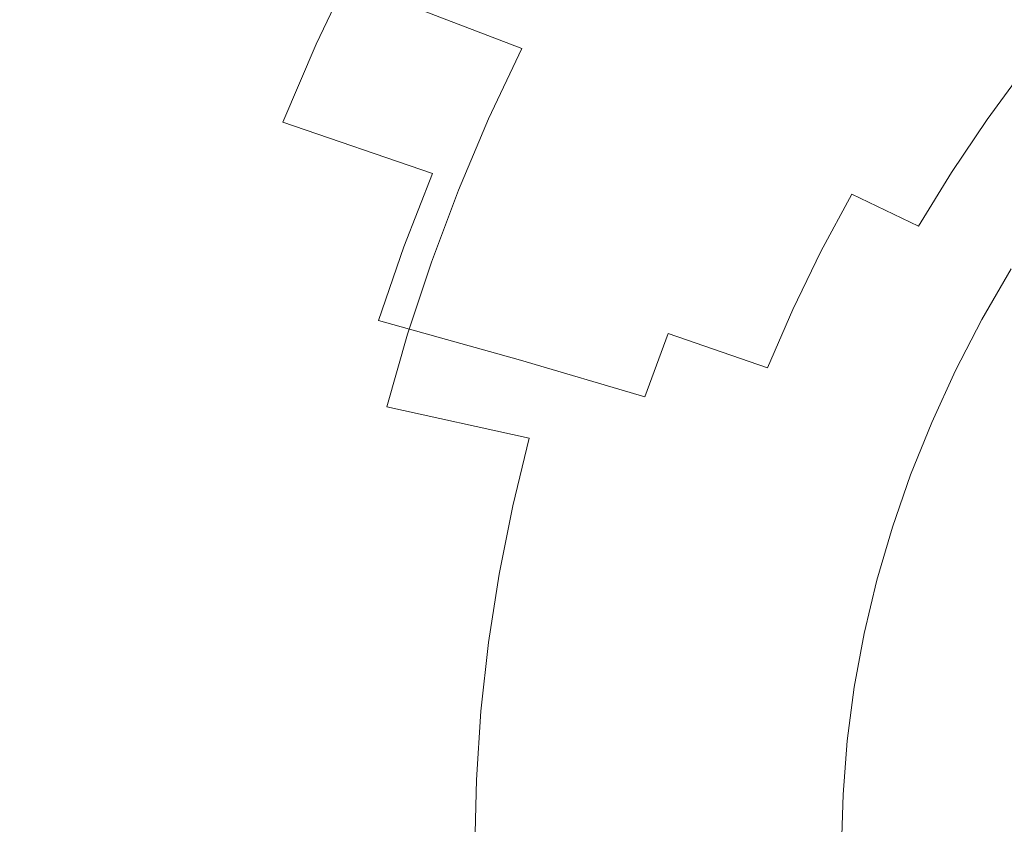
# Model space of a CAD drawing. Extents: x -203 to 203, y -335 to 0.
# Drawn here: x -157 to -113, y -166 to -130 of the extents above; entities that cross this region are included whole.
import ezdxf

# ---------------------------------------------------------------- set-up
doc = ezdxf.new("R2010")
doc.units = 0
doc.header["$MEASUREMENT"] = 0
doc.layers.add('CERAMIKA', color=250, linetype='Continuous')

msp = doc.modelspace()

# ---------------------------------------------------------------- linework, layer by layer
at = {"layer": 'CERAMIKA', "lineweight": 0}
for points, invisible_edges in [([(-153.217, -124.235, 69.57), (-154.958, -128.043, 69.571), (-148.849, -130.047, 60.454), (-147.182, -126.43, 60.457)], 15), ([(-140.358, -124.031, 36.451), (-133.789, -127.11, 28.952), (-135.524, -130.322, 28.952), (-142.176, -127.488, 36.451)], 15), ([(-133.789, -127.11, 28.952), (-131.911, -123.941, 28.952), (-125.879, -127.225, 22.139), (-127.673, -130.155, 22.139)], 15), ([(-120.584, -130.228, 16.166), (-125.879, -127.225, 22.139), (-123.95, -124.338, 22.139), (-118.735, -127.556, 16.166)], 15), ([(-142.176, -127.488, 36.451), (-143.843, -130.988, 36.451), (-150.734, -128.566, 44.48), (-148.988, -124.834, 44.48)], 14), ([(-132.847, -128, 45.048), (-126.767, -130.753, 38.421), (-125.061, -127.825, 38.433), (-131.052, -124.86, 45.057)], 15), ([(-125.061, -127.825, 38.433), (-119.203, -130.782, 32.519), (-117.453, -128.097, 32.533), (-123.221, -124.931, 38.445)], 15), ([(-112.626, -127.756, 11.19), (-114.534, -130.21, 11.19), (-118.735, -127.556, 16.166), (-116.759, -124.928, 16.166)], 15), ([(-132.847, -128, 45.048), (-139.124, -125.363, 52.34), (-140.862, -128.746, 52.334), (-134.501, -131.176, 45.04)], 9), ([(-109.969, -128.664, 27.393), (-115.578, -125.447, 32.548), (-117.453, -128.097, 32.533), (-111.754, -131.116, 27.377)], 15), ([(-162.174, -130.184, 79.847), (-156.537, -131.888, 69.572), (-154.958, -128.043, 69.571), (-160.534, -126.158, 79.842)], 15), ([(-152.319, -132.339, 44.48), (-159.265, -130.289, 53.182), (-157.608, -126.295, 53.18), (-150.734, -128.566, 44.48)], 15), ([(-140.862, -128.746, 52.334), (-147.182, -126.43, 60.457), (-148.849, -130.047, 60.454), (-142.452, -132.163, 52.329)], 15), ([(-133.789, -127.11, 28.952), (-127.673, -130.155, 22.139), (-129.331, -133.125, 22.139), (-135.524, -130.322, 28.952)], 15), ([(-122.305, -132.939, 16.166), (-127.673, -130.155, 22.139), (-125.879, -127.225, 22.139), (-120.584, -130.228, 16.166)], 15), ([(-142.176, -127.488, 36.451), (-135.524, -130.322, 28.952), (-137.115, -133.574, 28.952), (-143.843, -130.988, 36.451)], 15), ([(-126.767, -130.753, 38.421), (-120.826, -133.497, 32.505), (-119.203, -130.782, 32.519), (-125.061, -127.825, 38.433)], 15), ([(-116.319, -132.704, 11.19), (-120.584, -130.228, 16.166), (-118.735, -127.556, 16.166), (-114.534, -130.21, 11.19)], 15), ([(-112.626, -127.756, 11.19), (-109.773, -129.703, 7.367), (-111.634, -132.037, 7.367), (-114.534, -130.21, 11.19)], 13), ([(-156.537, -131.888, 69.572), (-150.361, -133.699, 60.452), (-148.849, -130.047, 60.454), (-154.958, -128.043, 69.571)], 15), ([(-132.847, -128, 45.048), (-134.501, -131.176, 45.04), (-128.339, -133.712, 38.41), (-126.767, -130.753, 38.421)], 15), ([(-113.419, -133.599, 27.361), (-111.754, -131.116, 27.377), (-117.453, -128.097, 32.533), (-119.203, -130.782, 32.519)], 15), ([(-145.357, -134.527, 36.451), (-152.319, -132.339, 44.48), (-150.734, -128.566, 44.48), (-143.843, -130.988, 36.451)], 7), ([(-134.501, -131.176, 45.04), (-140.862, -128.746, 52.334), (-142.452, -132.163, 52.329), (-136.013, -134.382, 45.033)], 15), ([(-143.893, -135.611, 52.325), (-142.452, -132.163, 52.329), (-148.849, -130.047, 60.454), (-150.361, -133.699, 60.452)], 15), ([(-163.644, -134.244, 79.85), (-157.952, -135.764, 69.572), (-156.537, -131.888, 69.572), (-162.174, -130.184, 79.847)], 15), ([(-153.742, -136.151, 44.48), (-160.752, -134.322, 53.183), (-159.265, -130.289, 53.182), (-152.319, -132.339, 44.48)], 15), ([(-135.524, -130.322, 28.952), (-129.331, -133.125, 22.139), (-130.85, -136.132, 22.139), (-137.115, -133.574, 28.952)], 15), ([(-122.305, -132.939, 16.166), (-123.895, -135.688, 16.166), (-129.331, -133.125, 22.139), (-127.673, -130.155, 22.139)], 15), ([(-117.981, -135.236, 11.19), (-122.305, -132.939, 16.166), (-120.584, -130.228, 16.166), (-116.319, -132.704, 11.19)], 15), ([(-116.319, -132.704, 11.19), (-114.534, -130.21, 11.19), (-111.634, -132.037, 7.367), (-113.375, -134.409, 7.367)], 11), ([(-126.767, -130.753, 38.421), (-128.339, -133.712, 38.41), (-122.32, -136.24, 32.492), (-120.826, -133.497, 32.505)], 15), ([(-114.962, -136.11, 27.346), (-113.419, -133.599, 27.361), (-119.203, -130.782, 32.519), (-120.826, -133.497, 32.505)], 15), ([(-145.357, -134.527, 36.451), (-143.843, -130.988, 36.451), (-137.115, -133.574, 28.952), (-138.559, -136.862, 28.952)], 15), ([(-134.501, -131.176, 45.04), (-136.013, -134.382, 45.033), (-129.776, -136.699, 38.4), (-128.339, -133.712, 38.41)], 14), ([(-107.647, -136.146, 23.005), (-106.061, -133.849, 23.021), (-111.754, -131.116, 27.377), (-113.419, -133.599, 27.361)], 15), ([(-157.952, -135.764, 69.572), (-151.715, -137.38, 60.451), (-150.361, -133.699, 60.452), (-156.537, -131.888, 69.572)], 15), ([(-137.383, -137.617, 45.026), (-136.013, -134.382, 45.033), (-142.452, -132.163, 52.329), (-143.893, -135.611, 52.325)], 14), ([(-113.375, -134.409, 7.367), (-111.634, -132.037, 7.367), (-109.722, -133.227, 4.538), (-111.434, -135.519, 4.538)], 15), ([(-146.716, -138.101, 36.451), (-153.742, -136.151, 44.48), (-152.319, -132.339, 44.48), (-145.357, -134.527, 36.451)], 15), ([(-117.981, -135.236, 11.19), (-116.319, -132.704, 11.19), (-113.375, -134.409, 7.367), (-114.995, -136.816, 7.367)], 11), ([(-123.895, -135.688, 16.166), (-125.352, -138.47, 16.166), (-130.85, -136.132, 22.139), (-129.331, -133.125, 22.139)], 15), ([(-117.981, -135.236, 11.19), (-119.516, -137.802, 11.19), (-123.895, -135.688, 16.166), (-122.305, -132.939, 16.166)], 15), ([(-138.559, -136.862, 28.952), (-137.115, -133.574, 28.952), (-130.85, -136.132, 22.139), (-132.23, -139.172, 22.139)], 15), ([(-114.962, -136.11, 27.346), (-120.826, -133.497, 32.505), (-122.32, -136.24, 32.492), (-116.383, -138.646, 27.331)], 15), ([(-109.117, -138.469, 22.99), (-107.647, -136.146, 23.005), (-113.419, -133.599, 27.361), (-114.962, -136.11, 27.346)], 15), ([(-145.184, -139.086, 52.321), (-143.893, -135.611, 52.325), (-150.361, -133.699, 60.452), (-151.715, -137.38, 60.451)], 15), ([(-128.339, -133.712, 38.41), (-129.776, -136.699, 38.4), (-123.685, -139.009, 32.479), (-122.32, -136.24, 32.492)], 15), ([(-153.742, -136.151, 44.48), (-155.001, -139.995, 44.48), (-162.068, -138.391, 53.183), (-160.752, -134.322, 53.183)], 15), ([(-146.716, -138.101, 36.451), (-145.357, -134.527, 36.451), (-138.559, -136.862, 28.952), (-139.856, -140.183, 28.952)], 9), ([(-137.383, -137.617, 45.026), (-131.078, -139.712, 38.391), (-129.776, -136.699, 38.4), (-136.013, -134.382, 45.033)], 15), ([(-114.995, -136.816, 7.367), (-113.375, -134.409, 7.367), (-111.434, -135.519, 4.538), (-113.026, -137.846, 4.538)], 15), ([(-117.981, -135.236, 11.19), (-114.995, -136.816, 7.367), (-116.492, -139.257, 7.367), (-119.516, -137.802, 11.19)], 11), ([(-157.952, -135.764, 69.572), (-159.202, -139.67, 69.573), (-152.912, -141.088, 60.449), (-151.715, -137.38, 60.451)], 15), ([(-138.61, -140.877, 45.019), (-137.383, -137.617, 45.026), (-143.893, -135.611, 52.325), (-145.184, -139.086, 52.321)], 15), ([(-119.516, -137.802, 11.19), (-120.922, -140.399, 11.19), (-125.352, -138.47, 16.166), (-123.895, -135.688, 16.166)], 15), ([(-111.751, -138.488, 2.548), (-113.026, -137.846, 4.538), (-111.434, -135.519, 4.538), (-110.176, -136.211, 2.548)], 15), ([(-146.716, -138.101, 36.451), (-147.919, -141.707, 36.451), (-155.001, -139.995, 44.48), (-153.742, -136.151, 44.48)], 15), ([(-126.675, -141.284, 16.166), (-132.23, -139.172, 22.139), (-130.85, -136.132, 22.139), (-125.352, -138.47, 16.166)], 15), ([(-116.383, -138.646, 27.331), (-122.32, -136.24, 32.492), (-123.685, -139.009, 32.479), (-117.681, -141.204, 27.318)], 15), ([(-109.117, -138.469, 22.99), (-114.962, -136.11, 27.346), (-116.383, -138.646, 27.331), (-110.47, -140.815, 22.976)], 15), ([(-131.078, -139.712, 38.391), (-124.921, -141.799, 32.468), (-123.685, -139.009, 32.479), (-129.776, -136.699, 38.4)], 15), ([(-139.856, -140.183, 28.952), (-138.559, -136.862, 28.952), (-132.23, -139.172, 22.139), (-133.469, -142.242, 22.139)], 15), ([(-114.995, -136.816, 7.367), (-113.026, -137.846, 4.538), (-114.498, -140.204, 4.538), (-116.492, -139.257, 7.367)], 7), ([(-145.184, -139.086, 52.321), (-151.715, -137.38, 60.451), (-152.912, -141.088, 60.449), (-146.325, -142.586, 52.317)], 15), ([(-138.61, -140.877, 45.019), (-132.243, -142.747, 38.382), (-131.078, -139.712, 38.391), (-137.383, -137.617, 45.026)], 7), ([(-146.716, -138.101, 36.451), (-139.856, -140.183, 28.952), (-141.003, -143.533, 28.952), (-147.919, -141.707, 36.451)], 15), ([(-119.516, -137.802, 11.19), (-116.492, -139.257, 7.367), (-117.864, -141.727, 7.367), (-120.922, -140.399, 11.19)], 7), ([(-111.751, -138.488, 2.548), (-113.206, -140.795, 2.548), (-114.498, -140.204, 4.538), (-113.026, -137.846, 4.538)], 15), ([(-155.001, -139.995, 44.48), (-156.095, -143.87, 44.48), (-163.211, -142.492, 53.184), (-162.068, -138.391, 53.183)], 15), ([(-122.2, -143.026, 11.19), (-126.675, -141.284, 16.166), (-125.352, -138.47, 16.166), (-120.922, -140.399, 11.19)], 7), ([(-110.846, -138.907, 1.238), (-112.29, -141.181, 1.238), (-113.206, -140.795, 2.548), (-111.751, -138.488, 2.548)], 15), ([(-118.855, -143.782, 27.305), (-117.681, -141.204, 27.318), (-123.685, -139.009, 32.479), (-124.921, -141.799, 32.468)], 15), ([(-110.47, -140.815, 22.976), (-116.383, -138.646, 27.331), (-117.681, -141.204, 27.318), (-111.706, -143.182, 22.963)], 15), ([(-138.61, -140.877, 45.019), (-145.184, -139.086, 52.321), (-146.325, -142.586, 52.317), (-139.693, -144.159, 45.014)], 15), ([(-127.863, -144.126, 16.166), (-133.469, -142.242, 22.139), (-132.23, -139.172, 22.139), (-126.675, -141.284, 16.166)], 15), ([(-116.492, -139.257, 7.367), (-114.498, -140.204, 4.538), (-115.847, -142.591, 4.538), (-117.864, -141.727, 7.367)], 15), ([(-159.202, -139.67, 69.573), (-160.287, -143.6, 69.573), (-153.95, -144.819, 60.448), (-152.912, -141.088, 60.449)], 15), ([(-132.243, -142.747, 38.382), (-126.027, -144.609, 32.458), (-124.921, -141.799, 32.468), (-131.078, -139.712, 38.391)], 15), ([(-147.919, -141.707, 36.451), (-148.963, -145.34, 36.451), (-156.095, -143.87, 44.48), (-155.001, -139.995, 44.48)], 15), ([(-139.856, -140.183, 28.952), (-133.469, -142.242, 22.139), (-134.564, -145.34, 22.139), (-141.003, -143.533, 28.952)], 3), ([(-113.206, -140.795, 2.548), (-114.54, -143.131, 2.548), (-115.847, -142.591, 4.538), (-114.498, -140.204, 4.538)], 15), ([(-122.2, -143.026, 11.19), (-120.922, -140.399, 11.19), (-117.864, -141.727, 7.367), (-119.11, -144.225, 7.367)], 15), ([(-112.29, -141.181, 1.238), (-113.613, -143.483, 1.238), (-114.54, -143.131, 2.548), (-113.206, -140.795, 2.548)], 15), ([(-146.325, -142.586, 52.317), (-152.912, -141.088, 60.449), (-153.95, -144.819, 60.448), (-147.314, -146.107, 52.314)], 15), ([(-138.61, -140.877, 45.019), (-139.693, -144.159, 45.014), (-133.271, -145.8, 38.375), (-132.243, -142.747, 38.382)], 14), ([(-112.825, -145.567, 22.95), (-111.706, -143.182, 22.963), (-117.681, -141.204, 27.318), (-118.855, -143.782, 27.305)], 15), ([(-112.29, -141.181, 1.238), (-111.423, -141.512, 0.453), (-112.737, -143.785, 0.453), (-113.613, -143.483, 1.238)], 7), ([(-147.919, -141.707, 36.451), (-141.003, -143.533, 28.952), (-142, -146.909, 28.952), (-148.963, -145.34, 36.451)], 15), ([(-123.347, -145.679, 11.19), (-127.863, -144.126, 16.166), (-126.675, -141.284, 16.166), (-122.2, -143.026, 11.19)], 7), ([(-111.423, -141.512, 0.453), (-110.593, -141.804, 0.078), (-111.898, -144.051, 0.078), (-112.737, -143.785, 0.453)], 15), ([(-119.907, -146.378, 27.294), (-118.855, -143.782, 27.305), (-124.921, -141.799, 32.468), (-126.027, -144.609, 32.458)], 15), ([(-119.11, -144.225, 7.367), (-117.864, -141.727, 7.367), (-115.847, -142.591, 4.538), (-117.072, -145.006, 4.538)], 15), ([(-157.023, -147.769, 44.48), (-164.18, -146.618, 53.184), (-163.211, -142.492, 53.184), (-156.095, -143.87, 44.48)], 15), ([(-139.693, -144.159, 45.014), (-146.325, -142.586, 52.317), (-147.314, -146.107, 52.314), (-140.633, -147.459, 45.009)], 15), ([(-127.863, -144.126, 16.166), (-128.914, -146.992, 16.166), (-134.564, -145.34, 22.139), (-133.469, -142.242, 22.139)], 12), ([(-115.751, -145.493, 2.548), (-117.072, -145.006, 4.538), (-115.847, -142.591, 4.538), (-114.54, -143.131, 2.548)], 15), ([(-132.243, -142.747, 38.382), (-133.271, -145.8, 38.375), (-127.003, -147.435, 32.449), (-126.027, -144.609, 32.458)], 15), ([(-123.347, -145.679, 11.19), (-122.2, -143.026, 11.19), (-119.11, -144.225, 7.367), (-120.228, -146.748, 7.367)], 15), ([(-114.815, -145.81, 1.238), (-115.751, -145.493, 2.548), (-114.54, -143.131, 2.548), (-113.613, -143.483, 1.238)], 15), ([(-114.815, -145.81, 1.238), (-113.613, -143.483, 1.238), (-112.737, -143.785, 0.453), (-113.93, -146.084, 0.453)], 14), ([(-112.825, -145.567, 22.95), (-106.774, -147.056, 19.451), (-105.704, -144.836, 19.461), (-111.706, -143.182, 22.963)], 15), ([(-161.206, -147.551, 69.573), (-154.829, -148.57, 60.447), (-153.95, -144.819, 60.448), (-160.287, -143.6, 69.573)], 15), ([(-149.849, -148.997, 36.451), (-157.023, -147.769, 44.48), (-156.095, -143.87, 44.48), (-148.963, -145.34, 36.451)], 15), ([(-141.003, -143.533, 28.952), (-134.564, -145.34, 22.139), (-135.517, -148.462, 22.139), (-142, -146.909, 28.952)], 15), ([(-113.827, -147.967, 22.939), (-112.825, -145.567, 22.95), (-118.855, -143.782, 27.305), (-119.907, -146.378, 27.294)], 15), ([(-113.93, -146.084, 0.453), (-112.737, -143.785, 0.453), (-111.898, -144.051, 0.078), (-113.083, -146.324, 0.078)], 15), ([(-139.693, -144.159, 45.014), (-140.633, -147.459, 45.009), (-134.163, -148.87, 38.368), (-133.271, -145.8, 38.375)], 12), ([(-123.347, -145.679, 11.19), (-124.362, -148.355, 11.19), (-128.914, -146.992, 16.166), (-127.863, -144.126, 16.166)], 7), ([(-120.228, -146.748, 7.367), (-119.11, -144.225, 7.367), (-117.072, -145.006, 4.538), (-118.171, -147.444, 4.538)], 15), ([(-112.261, -146.542), (-113.083, -146.324, 0.078), (-111.898, -144.051, 0.078), (-111.084, -144.293)], 15), ([(-148.151, -149.646, 52.312), (-147.314, -146.107, 52.314), (-153.95, -144.819, 60.448), (-154.829, -148.57, 60.447)], 15), ([(-119.907, -146.378, 27.294), (-126.027, -144.609, 32.458), (-127.003, -147.435, 32.449), (-120.834, -148.988, 27.284)], 15), ([(-116.839, -147.878, 2.548), (-118.171, -147.444, 4.538), (-117.072, -145.006, 4.538), (-115.751, -145.493, 2.548)], 15), ([(-149.849, -148.997, 36.451), (-148.963, -145.34, 36.451), (-142, -146.909, 28.952), (-142.845, -150.307, 28.952)], 15), ([(-128.914, -146.992, 16.166), (-129.827, -149.881, 16.166), (-135.517, -148.462, 22.139), (-134.564, -145.34, 22.139)], 15), ([(-123.347, -145.679, 11.19), (-120.228, -146.748, 7.367), (-121.218, -149.293, 7.367), (-124.362, -148.355, 11.19)], 15), ([(-115.894, -148.162, 1.238), (-116.839, -147.878, 2.548), (-115.751, -145.493, 2.548), (-114.815, -145.81, 1.238)], 7), ([(-113.827, -147.967, 22.939), (-107.731, -149.291, 19.441), (-106.774, -147.056, 19.451), (-112.825, -145.567, 22.95)], 15), ([(-141.429, -150.775, 45.005), (-140.633, -147.459, 45.009), (-147.314, -146.107, 52.314), (-148.151, -149.646, 52.312)], 15), ([(-133.271, -145.8, 38.375), (-134.163, -148.87, 38.368), (-127.848, -150.276, 32.44), (-127.003, -147.435, 32.449)], 15), ([(-115.894, -148.162, 1.238), (-114.815, -145.81, 1.238), (-113.93, -146.084, 0.453), (-115.001, -148.405, 0.453)], 15), ([(-115.001, -148.405, 0.453), (-113.93, -146.084, 0.453), (-113.083, -146.324, 0.078), (-114.146, -148.619, 0.078)], 15), ([(-157.783, -151.69, 44.48), (-164.975, -150.768, 53.185), (-164.18, -146.618, 53.184), (-157.023, -147.769, 44.48)], 15), ([(-113.827, -147.967, 22.939), (-119.907, -146.378, 27.294), (-120.834, -148.988, 27.284), (-114.71, -150.381, 22.929)], 15), ([(-113.318, -148.814), (-114.146, -148.619, 0.078), (-113.083, -146.324, 0.078), (-112.261, -146.542)], 15), ([(-112.502, -148.998, 0.107), (-113.318, -148.814), (-112.261, -146.542), (-111.452, -146.749, 0.107)], 15), ([(-142.845, -150.307, 28.952), (-142, -146.909, 28.952), (-135.517, -148.462, 22.139), (-136.324, -151.603, 22.139)], 15), ([(-124.362, -148.355, 11.19), (-125.243, -151.052, 11.19), (-129.827, -149.881, 16.166), (-128.914, -146.992, 16.166)], 15), ([(-120.228, -146.748, 7.367), (-118.171, -147.444, 4.538), (-119.144, -149.904, 4.538), (-121.218, -149.293, 7.367)], 15), ([(-141.429, -150.775, 45.005), (-134.917, -151.955, 38.362), (-134.163, -148.87, 38.368), (-140.633, -147.459, 45.009)], 13), ([(-120.834, -148.988, 27.284), (-127.003, -147.435, 32.449), (-127.848, -150.276, 32.44), (-121.637, -151.61, 27.275)], 15), ([(-116.839, -147.878, 2.548), (-117.801, -150.285, 2.548), (-119.144, -149.904, 4.538), (-118.171, -147.444, 4.538)], 15), ([(-161.959, -151.52, 69.573), (-155.549, -152.337, 60.446), (-154.829, -148.57, 60.447), (-161.206, -147.551, 69.573)], 15), ([(-150.575, -152.674, 36.451), (-157.783, -151.69, 44.48), (-157.023, -147.769, 44.48), (-149.849, -148.997, 36.451)], 15), ([(-115.894, -148.162, 1.238), (-116.848, -150.533, 1.238), (-117.801, -150.285, 2.548), (-116.839, -147.878, 2.548)], 14), ([(-113.827, -147.967, 22.939), (-114.71, -150.381, 22.929), (-108.576, -151.54, 19.432), (-107.731, -149.291, 19.441)], 15), ([(-124.362, -148.355, 11.19), (-121.218, -149.293, 7.367), (-122.078, -151.858, 7.367), (-125.243, -151.052, 11.19)], 15), ([(-115.894, -148.162, 1.238), (-115.001, -148.405, 0.453), (-115.948, -150.747, 0.453), (-116.848, -150.533, 1.238)], 15), ([(-115.001, -148.405, 0.453), (-114.146, -148.619, 0.078), (-115.087, -150.935, 0.078), (-115.948, -150.747, 0.453)], 15), ([(-148.837, -153.199, 52.31), (-148.151, -149.646, 52.312), (-154.829, -148.57, 60.447), (-155.549, -152.337, 60.446)], 15), ([(-130.601, -152.789, 16.166), (-136.324, -151.603, 22.139), (-135.517, -148.462, 22.139), (-129.827, -149.881, 16.166)], 15), ([(-113.318, -148.814), (-114.252, -151.105), (-115.087, -150.935, 0.078), (-114.146, -148.619, 0.078)], 15), ([(-112.502, -148.998, 0.107), (-113.431, -151.267, 0.107), (-114.252, -151.105), (-113.318, -148.814)], 15), ([(-150.575, -152.674, 36.451), (-149.849, -148.997, 36.451), (-142.845, -150.307, 28.952), (-143.538, -153.724, 28.952)], 15), ([(-134.917, -151.955, 38.362), (-128.564, -153.129, 32.434), (-127.848, -150.276, 32.44), (-134.163, -148.87, 38.368)], 15), ([(-121.218, -149.293, 7.367), (-119.144, -149.904, 4.538), (-119.989, -152.382, 4.538), (-122.078, -151.858, 7.367)], 15), ([(-114.71, -150.381, 22.929), (-120.834, -148.988, 27.284), (-121.637, -151.61, 27.275), (-115.475, -152.806, 22.92)], 15), ([(-112.502, -148.998, 0.107), (-111.686, -149.182, 0.285), (-112.609, -151.429, 0.285), (-113.431, -151.267, 0.107)], 15), ([(-111.686, -149.182, 0.285), (-109.641, -149.533, 0.497), (-110.547, -151.737, 0.497), (-112.609, -151.429, 0.285)], 15), ([(-142.08, -154.105, 45.001), (-141.429, -150.775, 45.005), (-148.151, -149.646, 52.312), (-148.837, -153.199, 52.31)], 15), ([(-125.991, -153.766, 11.19), (-130.601, -152.789, 16.166), (-129.827, -149.881, 16.166), (-125.243, -151.052, 11.19)], 15), ([(-117.801, -150.285, 2.548), (-118.636, -152.71, 2.548), (-119.989, -152.382, 4.538), (-119.144, -149.904, 4.538)], 15), ([(-143.538, -153.724, 28.952), (-142.845, -150.307, 28.952), (-136.324, -151.603, 22.139), (-136.986, -154.762, 22.139)], 15), ([(-122.317, -154.243, 27.267), (-121.637, -151.61, 27.275), (-127.848, -150.276, 32.44), (-128.564, -153.129, 32.434)], 15), ([(-116.848, -150.533, 1.238), (-117.678, -152.923, 1.238), (-118.636, -152.71, 2.548), (-117.801, -150.285, 2.548)], 14), ([(-116.848, -150.533, 1.238), (-115.948, -150.747, 0.453), (-116.772, -153.107, 0.453), (-117.678, -152.923, 1.238)], 15), ([(-114.71, -150.381, 22.929), (-115.475, -152.806, 22.92), (-109.309, -153.8, 19.425), (-108.576, -151.54, 19.432)], 15), ([(-142.08, -154.105, 45.001), (-135.534, -155.05, 38.358), (-134.917, -151.955, 38.362), (-141.429, -150.775, 45.005)], 13), ([(-125.991, -153.766, 11.19), (-125.243, -151.052, 11.19), (-122.078, -151.858, 7.367), (-122.807, -154.439, 7.367)], 15), ([(-115.948, -150.747, 0.453), (-115.087, -150.935, 0.078), (-115.905, -153.268, 0.078), (-116.772, -153.107, 0.453)], 15), ([(-114.252, -151.105), (-115.065, -153.415), (-115.905, -153.268, 0.078), (-115.087, -150.935, 0.078)], 15), ([(-161.959, -151.52, 69.573), (-162.545, -155.503, 69.573), (-156.109, -156.116, 60.445), (-155.549, -152.337, 60.446)], 15), ([(-113.431, -151.267, 0.107), (-114.238, -153.554, 0.107), (-115.065, -153.415), (-114.252, -151.105)], 15), ([(-113.431, -151.267, 0.107), (-112.609, -151.429, 0.285), (-113.411, -153.693, 0.285), (-114.238, -153.554, 0.107)], 15), ([(-112.609, -151.429, 0.285), (-110.547, -151.737, 0.497), (-111.334, -153.957, 0.497), (-113.411, -153.693, 0.285)], 15), ([(-150.575, -152.674, 36.451), (-151.141, -156.366, 36.451), (-158.375, -155.628, 44.48), (-157.783, -151.69, 44.48)], 15), ([(-131.236, -155.712, 16.166), (-136.986, -154.762, 22.139), (-136.324, -151.603, 22.139), (-130.601, -152.789, 16.166)], 15), ([(-135.534, -155.05, 38.358), (-129.15, -155.992, 32.428), (-128.564, -153.129, 32.434), (-134.917, -151.955, 38.362)], 15), ([(-122.807, -154.439, 7.367), (-122.078, -151.858, 7.367), (-119.989, -152.382, 4.538), (-120.706, -154.877, 4.538)], 15), ([(-116.123, -155.241, 22.912), (-115.475, -152.806, 22.92), (-121.637, -151.61, 27.275), (-122.317, -154.243, 27.267)], 15), ([(-148.837, -153.199, 52.31), (-155.549, -152.337, 60.446), (-156.109, -156.116, 60.445), (-149.37, -156.764, 52.308)], 15), ([(-119.345, -155.15, 2.548), (-120.706, -154.877, 4.538), (-119.989, -152.382, 4.538), (-118.636, -152.71, 2.548)], 15), ([(-150.575, -152.674, 36.451), (-143.538, -153.724, 28.952), (-144.077, -157.155, 28.952), (-151.141, -156.366, 36.451)], 15), ([(-126.604, -156.495, 11.19), (-131.236, -155.712, 16.166), (-130.601, -152.789, 16.166), (-125.991, -153.766, 11.19)], 15), ([(-118.381, -155.329, 1.238), (-119.345, -155.15, 2.548), (-118.636, -152.71, 2.548), (-117.678, -152.923, 1.238)], 7), ([(-116.123, -155.241, 22.912), (-109.929, -156.069, 19.418), (-109.309, -153.8, 19.425), (-115.475, -152.806, 22.92)], 15), ([(-142.08, -154.105, 45.001), (-148.837, -153.199, 52.31), (-149.37, -156.764, 52.308), (-142.586, -157.445, 44.999)], 15), ([(-122.873, -156.885, 27.261), (-122.317, -154.243, 27.267), (-128.564, -153.129, 32.434), (-129.15, -155.992, 32.428)], 15), ([(-118.381, -155.329, 1.238), (-117.678, -152.923, 1.238), (-116.772, -153.107, 0.453), (-117.47, -155.482, 0.453)], 15), ([(-117.47, -155.482, 0.453), (-116.772, -153.107, 0.453), (-115.905, -153.268, 0.078), (-116.598, -155.617, 0.078)], 15), ([(-115.754, -155.739), (-116.598, -155.617, 0.078), (-115.905, -153.268, 0.078), (-115.065, -153.415)], 15), ([(-143.538, -153.724, 28.952), (-136.986, -154.762, 22.139), (-137.502, -157.935, 22.139), (-144.077, -157.155, 28.952)], 15), ([(-126.604, -156.495, 11.19), (-125.991, -153.766, 11.19), (-122.807, -154.439, 7.367), (-123.405, -157.034, 7.367)], 15), ([(-114.922, -155.855, 0.107), (-115.754, -155.739), (-115.065, -153.415), (-114.238, -153.554, 0.107)], 15), ([(-114.922, -155.855, 0.107), (-114.238, -153.554, 0.107), (-113.411, -153.693, 0.285), (-114.091, -155.971, 0.285)], 15), ([(-114.091, -155.971, 0.285), (-113.411, -153.693, 0.285), (-111.334, -153.957, 0.497), (-112.001, -156.192, 0.497)], 15), ([(-142.08, -154.105, 45.001), (-142.586, -157.445, 44.999), (-136.015, -158.155, 38.354), (-135.534, -155.05, 38.358)], 15), ([(-123.405, -157.034, 7.367), (-122.807, -154.439, 7.367), (-120.706, -154.877, 4.538), (-121.294, -157.385, 4.538)], 15), ([(-116.652, -157.684, 22.906), (-116.123, -155.241, 22.912), (-122.317, -154.243, 27.267), (-122.873, -156.885, 27.261)], 15), ([(-131.236, -155.712, 16.166), (-131.73, -158.648, 16.166), (-137.502, -157.935, 22.139), (-136.986, -154.762, 22.139)], 15), ([(-135.534, -155.05, 38.358), (-136.015, -158.155, 38.354), (-129.605, -158.862, 32.423), (-129.15, -155.992, 32.428)], 14), ([(-119.926, -157.604, 2.548), (-121.294, -157.385, 4.538), (-120.706, -154.877, 4.538), (-119.345, -155.15, 2.548)], 15), ([(-162.545, -155.503, 69.573), (-162.964, -159.496, 69.573), (-156.51, -159.906, 60.445), (-156.109, -156.116, 60.445)], 15), ([(-118.957, -157.747, 1.238), (-119.926, -157.604, 2.548), (-119.345, -155.15, 2.548), (-118.381, -155.329, 1.238)], 15), ([(-118.957, -157.747, 1.238), (-118.381, -155.329, 1.238), (-117.47, -155.482, 0.453), (-118.042, -157.87, 0.453)], 14), ([(-118.042, -157.87, 0.453), (-117.47, -155.482, 0.453), (-116.598, -155.617, 0.078), (-117.167, -157.978, 0.078)], 15), ([(-116.652, -157.684, 22.906), (-110.436, -158.346, 19.413), (-109.929, -156.069, 19.418), (-116.123, -155.241, 22.912)], 15), ([(-151.141, -156.366, 36.451), (-151.545, -160.071, 36.451), (-158.799, -159.578, 44.48), (-158.375, -155.628, 44.48)], 15), ([(-126.604, -156.495, 11.19), (-127.081, -159.236, 11.19), (-131.73, -158.648, 16.166), (-131.236, -155.712, 16.166)], 15), ([(-122.873, -156.885, 27.261), (-129.15, -155.992, 32.428), (-129.605, -158.862, 32.423), (-123.305, -159.533, 27.256)], 15), ([(-116.318, -158.076), (-117.167, -157.978, 0.078), (-116.598, -155.617, 0.078), (-115.754, -155.739)], 15), ([(-115.483, -158.169, 0.107), (-116.318, -158.076), (-115.754, -155.739), (-114.922, -155.855, 0.107)], 15), ([(-115.483, -158.169, 0.107), (-114.922, -155.855, 0.107), (-114.091, -155.971, 0.285), (-114.648, -158.262, 0.285)], 15), ([(-114.648, -158.262, 0.285), (-114.091, -155.971, 0.285), (-112.001, -156.192, 0.497), (-112.549, -158.439, 0.497)], 15), ([(-149.37, -156.764, 52.308), (-156.109, -156.116, 60.445), (-156.51, -159.906, 60.445), (-149.752, -160.338, 52.307)], 15), ([(-151.141, -156.366, 36.451), (-144.077, -157.155, 28.952), (-144.463, -160.597, 28.952), (-151.545, -160.071, 36.451)], 15), ([(-142.586, -157.445, 44.999), (-149.37, -156.764, 52.308), (-149.752, -160.338, 52.307), (-142.948, -160.792, 44.997)], 15), ([(-126.604, -156.495, 11.19), (-123.405, -157.034, 7.367), (-123.87, -159.641, 7.367), (-127.081, -159.236, 11.19)], 15), ([(-116.652, -157.684, 22.906), (-122.873, -156.885, 27.261), (-123.305, -159.533, 27.256), (-117.064, -160.133, 22.901)], 15), ([(-144.077, -157.155, 28.952), (-137.502, -157.935, 22.139), (-137.87, -161.117, 22.139), (-144.463, -160.597, 28.952)], 15), ([(-123.405, -157.034, 7.367), (-121.294, -157.385, 4.538), (-121.751, -159.904, 4.538), (-123.87, -159.641, 7.367)], 15), ([(-142.586, -157.445, 44.999), (-142.948, -160.792, 44.997), (-136.358, -161.266, 38.351), (-136.015, -158.155, 38.354)], 11), ([(-119.926, -157.604, 2.548), (-120.379, -160.069, 2.548), (-121.751, -159.904, 4.538), (-121.294, -157.385, 4.538)], 15), ([(-118.957, -157.747, 1.238), (-119.406, -160.176, 1.238), (-120.379, -160.069, 2.548), (-119.926, -157.604, 2.548)], 15), ([(-118.957, -157.747, 1.238), (-118.042, -157.87, 0.453), (-118.488, -160.269, 0.453), (-119.406, -160.176, 1.238)], 7), ([(-116.652, -157.684, 22.906), (-117.064, -160.133, 22.901), (-110.83, -160.63, 19.408), (-110.436, -158.346, 19.413)], 15), ([(-131.73, -158.648, 16.166), (-132.084, -161.593, 16.166), (-137.87, -161.117, 22.139), (-137.502, -157.935, 22.139)], 15), ([(-136.015, -158.155, 38.354), (-136.358, -161.266, 38.351), (-129.93, -161.738, 32.42), (-129.605, -158.862, 32.423)], 15), ([(-118.042, -157.87, 0.453), (-117.167, -157.978, 0.078), (-117.609, -160.35, 0.078), (-118.488, -160.269, 0.453)], 15), ([(-116.318, -158.076), (-116.758, -160.423), (-117.609, -160.35, 0.078), (-117.167, -157.978, 0.078)], 15), ([(-115.483, -158.169, 0.107), (-115.92, -160.493, 0.107), (-116.758, -160.423), (-116.318, -158.076)], 15), ([(-115.483, -158.169, 0.107), (-114.648, -158.262, 0.285), (-115.082, -160.563, 0.285), (-115.92, -160.493, 0.107)], 15), ([(-127.081, -159.236, 11.19), (-127.422, -161.986, 11.19), (-132.084, -161.593, 16.166), (-131.73, -158.648, 16.166)], 15), ([(-114.648, -158.262, 0.285), (-112.549, -158.439, 0.497), (-112.975, -160.696, 0.497), (-115.082, -160.563, 0.285)], 15), ([(-107.921, -158.784, 0.708), (-108.328, -160.955, 0.708), (-112.975, -160.696, 0.497), (-112.549, -158.439, 0.497)], 15), ([(-123.305, -159.533, 27.256), (-129.605, -158.862, 32.423), (-129.93, -161.738, 32.42), (-123.614, -162.186, 27.253)], 15), ([(-163.215, -163.496, 69.573), (-156.75, -163.701, 60.445), (-156.51, -159.906, 60.445), (-162.964, -159.496, 69.573)], 15), ([(-151.788, -163.783, 36.451), (-159.053, -163.537, 44.48), (-158.799, -159.578, 44.48), (-151.545, -160.071, 36.451)], 15), ([(-127.081, -159.236, 11.19), (-123.87, -159.641, 7.367), (-124.203, -162.256, 7.367), (-127.422, -161.986, 11.19)], 15), ([(-117.064, -160.133, 22.901), (-123.305, -159.533, 27.256), (-123.614, -162.186, 27.253), (-117.358, -162.586, 22.898)], 15), ([(-149.98, -163.918, 52.306), (-149.752, -160.338, 52.307), (-156.51, -159.906, 60.445), (-156.75, -163.701, 60.445)], 15), ([(-123.87, -159.641, 7.367), (-121.751, -159.904, 4.538), (-122.078, -162.432, 4.538), (-124.203, -162.256, 7.367)], 15), ([(-120.379, -160.069, 2.548), (-120.702, -162.542, 2.548), (-122.078, -162.432, 4.538), (-121.751, -159.904, 4.538)], 15), ([(-151.788, -163.783, 36.451), (-151.545, -160.071, 36.451), (-144.463, -160.597, 28.952), (-144.695, -164.047, 28.952)], 15), ([(-143.165, -164.145, 44.996), (-142.948, -160.792, 44.997), (-149.752, -160.338, 52.307), (-149.98, -163.918, 52.306)], 15), ([(-119.406, -160.176, 1.238), (-119.727, -162.613, 1.238), (-120.702, -162.542, 2.548), (-120.379, -160.069, 2.548)], 14), ([(-119.406, -160.176, 1.238), (-118.488, -160.269, 0.453), (-118.806, -162.675, 0.453), (-119.727, -162.613, 1.238)], 15), ([(-118.488, -160.269, 0.453), (-117.609, -160.35, 0.078), (-117.926, -162.729, 0.078), (-118.806, -162.675, 0.453)], 15), ([(-116.758, -160.423), (-117.072, -162.778), (-117.926, -162.729, 0.078), (-117.609, -160.35, 0.078)], 15), ([(-117.064, -160.133, 22.901), (-117.358, -162.586, 22.898), (-111.112, -162.917, 19.405), (-110.83, -160.63, 19.408)], 15), ([(-115.92, -160.493, 0.107), (-116.232, -162.824, 0.107), (-117.072, -162.778), (-116.758, -160.423)], 15), ([(-144.695, -164.047, 28.952), (-144.463, -160.597, 28.952), (-137.87, -161.117, 22.139), (-138.092, -164.307, 22.139)], 15), ([(-143.165, -164.145, 44.996), (-136.563, -164.382, 38.35), (-136.358, -161.266, 38.351), (-142.948, -160.792, 44.997)], 15), ([(-115.92, -160.493, 0.107), (-115.082, -160.563, 0.285), (-115.392, -162.871, 0.285), (-116.232, -162.824, 0.107)], 15), ([(-115.082, -160.563, 0.285), (-112.975, -160.696, 0.497), (-113.279, -162.96, 0.497), (-115.392, -162.871, 0.285)], 15), ([(-108.328, -160.955, 0.708), (-108.62, -163.133, 0.708), (-113.279, -162.96, 0.497), (-112.975, -160.696, 0.497)], 15), ([(-132.296, -164.545, 16.166), (-138.092, -164.307, 22.139), (-137.87, -161.117, 22.139), (-132.084, -161.593, 16.166)], 15), ([(-136.563, -164.382, 38.35), (-130.125, -164.618, 32.418), (-129.93, -161.738, 32.42), (-136.358, -161.266, 38.351)], 7), ([(-127.627, -164.741, 11.19), (-132.296, -164.545, 16.166), (-132.084, -161.593, 16.166), (-127.422, -161.986, 11.19)], 15), ([(-123.799, -164.842, 27.251), (-123.614, -162.186, 27.253), (-129.93, -161.738, 32.42), (-130.125, -164.618, 32.418)], 15), ([(-127.627, -164.741, 11.19), (-127.422, -161.986, 11.19), (-124.203, -162.256, 7.367), (-124.403, -164.876, 7.367)], 15), ([(-124.403, -164.876, 7.367), (-124.203, -162.256, 7.367), (-122.078, -162.432, 4.538), (-122.275, -164.964, 4.538)], 15), ([(-117.534, -165.042, 22.896), (-117.358, -162.586, 22.898), (-123.614, -162.186, 27.253), (-123.799, -164.842, 27.251)], 15), ([(-120.897, -165.019, 2.548), (-122.275, -164.964, 4.538), (-122.078, -162.432, 4.538), (-120.702, -162.542, 2.548)], 15), ([(-119.92, -165.055, 1.238), (-120.897, -165.019, 2.548), (-120.702, -162.542, 2.548), (-119.727, -162.613, 1.238)], 7), ([(-119.92, -165.055, 1.238), (-119.727, -162.613, 1.238), (-118.806, -162.675, 0.453), (-118.998, -165.086, 0.453)], 15), ([(-118.998, -165.086, 0.453), (-118.806, -162.675, 0.453), (-117.926, -162.729, 0.078), (-118.116, -165.113, 0.078)], 15), ([(-117.534, -165.042, 22.896), (-111.281, -165.208, 19.404), (-111.112, -162.917, 19.405), (-117.358, -162.586, 22.898)], 15), ([(-117.261, -165.138), (-118.116, -165.113, 0.078), (-117.926, -162.729, 0.078), (-117.072, -162.778)], 15), ([(-116.42, -165.161, 0.107), (-117.261, -165.138), (-117.072, -162.778), (-116.232, -162.824, 0.107)], 15), ([(-116.42, -165.161, 0.107), (-116.232, -162.824, 0.107), (-115.392, -162.871, 0.285), (-115.579, -165.184, 0.285)], 15), ([(-115.579, -165.184, 0.285), (-115.392, -162.871, 0.285), (-113.279, -162.96, 0.497), (-113.462, -165.229, 0.497)], 15), ([(-108.795, -165.315, 0.708), (-113.462, -165.229, 0.497), (-113.279, -162.96, 0.497), (-108.62, -163.133, 0.708)], 15), ([(-163.299, -167.5, 69.573), (-156.83, -167.5, 60.445), (-156.75, -163.701, 60.445), (-163.215, -163.496, 69.573)], 15), ([(-151.869, -167.5, 36.451), (-159.138, -167.5, 44.48), (-159.053, -163.537, 44.48), (-151.788, -163.783, 36.451)], 15), ([(-150.057, -167.5, 52.306), (-149.98, -163.918, 52.306), (-156.75, -163.701, 60.445), (-156.83, -167.5, 60.445)], 15), ([(-151.869, -167.5, 36.451), (-151.788, -163.783, 36.451), (-144.695, -164.047, 28.952), (-144.772, -167.5, 28.952)], 15), ([(-143.238, -167.5, 44.995), (-143.165, -164.145, 44.996), (-149.98, -163.918, 52.306), (-150.057, -167.5, 52.306)], 15), ([(-144.772, -167.5, 28.952), (-144.695, -164.047, 28.952), (-138.092, -164.307, 22.139), (-138.165, -167.5, 22.139)], 15), ([(-143.238, -167.5, 44.995), (-136.632, -167.5, 38.349), (-136.563, -164.382, 38.35), (-143.165, -164.145, 44.996)], 13), ([(-132.367, -167.5, 16.166), (-138.165, -167.5, 22.139), (-138.092, -164.307, 22.139), (-132.296, -164.545, 16.166)], 15), ([(-136.632, -167.5, 38.349), (-130.19, -167.5, 32.418), (-130.125, -164.618, 32.418), (-136.563, -164.382, 38.35)], 15), ([(-127.696, -167.5, 11.19), (-132.367, -167.5, 16.166), (-132.296, -164.545, 16.166), (-127.627, -164.741, 11.19)], 15), ([(-123.86, -167.5, 27.25), (-123.799, -164.842, 27.251), (-130.125, -164.618, 32.418), (-130.19, -167.5, 32.418)], 15), ([(-127.696, -167.5, 11.19), (-127.627, -164.741, 11.19), (-124.403, -164.876, 7.367), (-124.469, -167.5, 7.367)], 15), ([(-124.469, -167.5, 7.367), (-124.403, -164.876, 7.367), (-122.275, -164.964, 4.538), (-122.341, -167.5, 4.538)], 15), ([(-117.593, -167.5, 22.895), (-117.534, -165.042, 22.896), (-123.799, -164.842, 27.251), (-123.86, -167.5, 27.25)], 15), ([(-120.962, -167.5, 2.548), (-122.341, -167.5, 4.538), (-122.275, -164.964, 4.538), (-120.897, -165.019, 2.548)], 15), ([(-119.984, -167.5, 1.238), (-120.962, -167.5, 2.548), (-120.897, -165.019, 2.548), (-119.92, -165.055, 1.238)], 7), ([(-119.984, -167.5, 1.238), (-119.92, -165.055, 1.238), (-118.998, -165.086, 0.453), (-119.062, -167.5, 0.453)], 15), ([(-119.062, -167.5, 0.453), (-118.998, -165.086, 0.453), (-118.116, -165.113, 0.078), (-118.179, -167.5, 0.078)], 15), ([(-117.324, -167.5), (-118.179, -167.5, 0.078), (-118.116, -165.113, 0.078), (-117.261, -165.138)], 15), ([(-117.593, -167.5, 22.895), (-111.337, -167.5, 19.403), (-111.281, -165.208, 19.404), (-117.534, -165.042, 22.896)], 15), ([(-116.483, -167.5, 0.107), (-117.324, -167.5), (-117.261, -165.138), (-116.42, -165.161, 0.107)], 15), ([(-116.483, -167.5, 0.107), (-116.42, -165.161, 0.107), (-115.579, -165.184, 0.285), (-115.641, -167.5, 0.285)], 15), ([(-115.641, -167.5, 0.285), (-115.579, -165.184, 0.285), (-113.462, -165.229, 0.497), (-113.523, -167.5, 0.497)], 15), ([(-108.853, -167.5, 0.708), (-113.523, -167.5, 0.497), (-113.462, -165.229, 0.497), (-108.795, -165.315, 0.708)], 15)]:
    msp.add_3dface(points, dxfattribs=dict(at, invisible_edges=invisible_edges))

doc.saveas('drawing.dxf')
